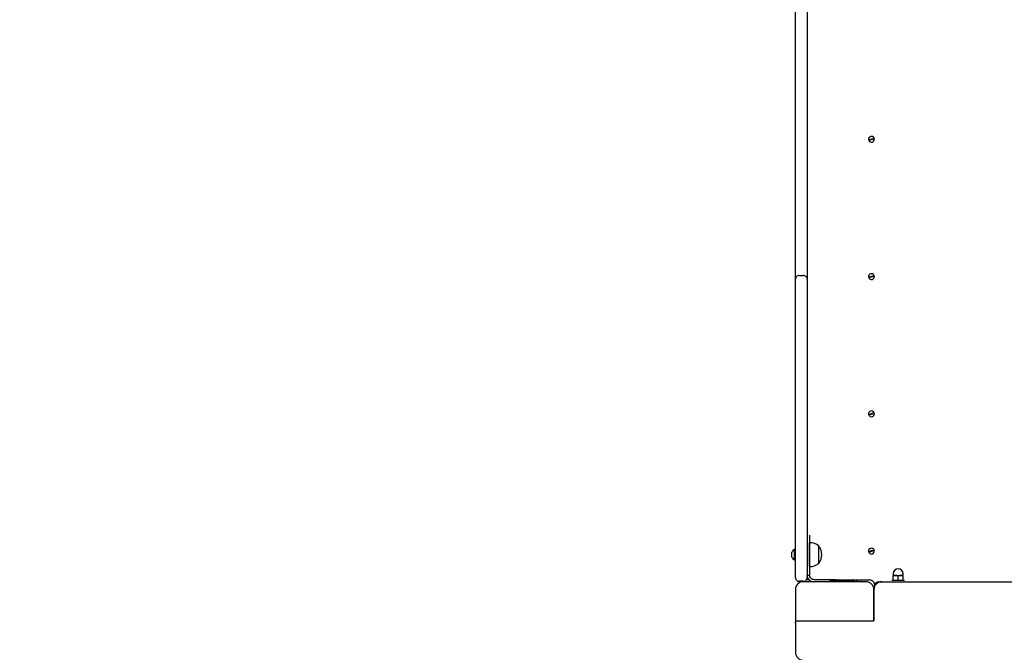
# Model space of a CAD drawing. Units: millimetres. Extents: x 1273 to 23485, y 8313 to 31241.
# Drawn here: x 11303 to 12558, y 14868 to 15675 of the extents above; entities that cross this region are included whole.
import ezdxf

# ---------------------------------------------------------------- set-up
doc = ezdxf.new("R2010")
doc.units = ezdxf.units.MM
doc.header["$LTSCALE"] = 120
doc.linetypes.add('SLD-Сплошная', pattern=[0])
doc.layers.add('THICK_LINE', color=7, linetype='SLD-Сплошная', lineweight=25)
doc.styles.add('SLDTEXTSTYLE0', font='TXT', dxfattribs={"width": 0.605})
doc.dimstyles.new('SLDDIMSTYLE1', dxfattribs={"dimtxt": 600, "dimasz": 600, "dimexe": 0, "dimexo": 0.0625, "dimgap": 150, "dimtad": 2, "dimdec": 0, "dimrnd": 1e-09, "dimzin": 12, "dimdsep": 46, "dimtxsty": 'SLDTEXTSTYLE0', "dimsah": 1, "dimcen": 0.09, "dimadec": 0, "dimazin": 3, "dimtfac": 1, "dimtofl": 0, "dimtmove": 0, "dimatfit": 3, "dimfxl": 1, "dimfrac": 2, "dimtolj": 1, "dimtzin": 12, "dimarcsym": 0})

# ---------------------------------------------------------------- blocks, each defined once
blk = doc.blocks.new('_D_10')
at = {"layer": 'THICK_LINE'}
for p, q in [((5252.8, 17796.7), (5252.8, 8312.9)), ((20421.5, 15253.3), (20421.5, 8312.9)), ((5252.8, 8552.9), (20421.5, 8552.9))]:
    blk.add_line(p, q, dxfattribs=at)
for points in [[(5252.8, 8552.9), (5852.8, 8432.9), (5852.8, 8672.9)], [(20421.5, 8552.9), (19821.5, 8672.9), (19821.5, 8432.9)]]:
    blk.add_solid(points, dxfattribs=at)
at = {"layer": 'THICK_LINE', "insert": (11897.6, 9326.3), "char_height": 600, "attachment_point": 1, "style": 'SLDTEXTSTYLE0'}
blk.add_mtext('15169', dxfattribs=at)
blk = doc.blocks.new('_D_12')
at = {"layer": 'THICK_LINE'}
for p, q in [((17349, 21528.4), (1816.8, 21528.4)), ((2056.8, 21528.4), (2056.8, 10525)), ((12682.8, 10525), (1816.8, 10525))]:
    blk.add_line(p, q, dxfattribs=at)
for points in [[(2056.8, 21528.4), (1936.8, 20928.4), (2176.8, 20928.4)], [(2056.8, 10525), (2176.8, 11125), (1936.8, 11125)]]:
    blk.add_solid(points, dxfattribs=at)
at = {"layer": 'THICK_LINE', "insert": (1283.4, 15087.1), "char_height": 600, "attachment_point": 1, "rotation": 90, "style": 'SLDTEXTSTYLE0'}
blk.add_mtext('11003', dxfattribs=at)

msp = doc.modelspace()

# ---------------------------------------------------------------- linework, layer by layer
at = {"color": 7, "linetype": 'SLD-Сплошная', "lineweight": 25}
for p, q in [((12291.85, 15358.8), (12291.85, 15746.8)), ((12306.85, 15746.8), (12306.85, 15358.8)), ((12385.2, 15521.67), (12392.19, 15523.89)), ((12392.49, 15522.94), (12385.5, 15520.71)), ((12296.85, 15348.8), (12301.85, 15348.8)), ((12385.2, 15346.67), (12392.19, 15348.89)), ((12392.49, 15347.94), (12385.5, 15345.71)), ((12291.85, 14968.8), (12291.85, 15338.8)), ((12306.85, 15338.8), (12306.85, 14968.8)), ((12385.2, 15171.67), (12392.19, 15173.89)), ((12392.49, 15172.94), (12385.5, 15170.71)), ((12309.85, 15017.8), (12309.85, 15017.8)), ((12310.05, 15007.99), (12309.85, 15007.97)), ((12290.85, 14999.8), (12290.85, 14999.8)), ((12321.85, 15003.55), (12321.61, 15003.55)), ((12385.2, 14996.67), (12392.19, 14998.89)), ((12392.49, 14997.94), (12385.5, 14995.71)), ((12290.85, 14985.8), (12290.85, 14985.8)), ((12321.61, 14982.06), (12321.85, 14982.05)), ((12309.85, 14977.63), (12310.05, 14977.62)), ((12416.6, 14968.65), (12416.6, 14966.4)), ((12429.1, 14966.4), (12429.1, 14968.65)), ((12301.85, 14958.8), (12296.85, 14958.8)), ((12381.85, 14958.3), (12301.85, 14958.3)), ((12309.34, 14960.79), (12305.42, 14960.3)), ((12306.85, 14966.8), (12309.85, 14966.8)), ((12315.35, 14961.3), (12340.85, 14961.3)), ((12335.92, 14959.3), (12335.92, 14958.8)), ((12335.92, 14958.8), (12335.92, 14958.8)), ((12337.01, 14958.8), (12337.01, 14959.3)), ((12337.01, 14959.3), (12338.14, 14959.3)), ((12337.01, 14958.8), (12337.01, 14958.8)), ((12338.14, 14959.3), (12338.14, 14958.8)), ((12338.14, 14958.8), (12338.14, 14958.8)), ((12343.85, 14960.3), (12343.85, 14961.3)), ((12387.85, 14960.3), (12343.85, 14960.3)), ((12346.92, 14958.8), (12346.92, 14959.3)), ((12346.92, 14958.8), (12346.92, 14958.8)), ((12366.85, 14959.3), (12366.85, 14959.3)), ((12369.85, 14960.3), (12369.85, 14958.3)), ((12397.85, 14958.3), (12401.92, 14958.3)), ((12401.92, 14958.3), (12725.28, 14958.3)), ((12414.85, 14959.9), (12414.85, 14959.9)), ((12416.6, 14966.4), (12416.35, 14966.26)), ((12416.35, 14960.63), (12416.35, 14965.68)), ((12416.35, 14960.63), (12416.35, 14960.05)), ((12416.35, 14960.05), (12416.6, 14959.9)), ((12422.85, 14960.63), (12422.85, 14965.68)), ((12429.35, 14966.26), (12429.1, 14966.4)), ((12429.35, 14965.68), (12429.35, 14966.26)), ((12429.35, 14960.63), (12429.35, 14965.68)), ((12429.35, 14960.05), (12429.35, 14960.05)), ((12430.85, 14959.9), (12430.85, 14959.9)), ((12291.85, 14948.3), (12291.85, 14908.3)), ((12391.85, 14948.3), (12391.85, 14908.3)), ((12391.92, 14908.3), (12391.92, 14948.3)), ((12392.85, 14952.5), (12392.85, 14953.3)), ((12291.85, 14908.3), (12391.85, 14908.3)), ((12291.85, 14908.3), (12291.85, 14868.3)), ((12291.85, 14908.3), (12291.92, 14868.3)), ((12391.92, 14916.3), (12391.85, 14916.3)), ((12391.85, 14910.3), (12391.92, 14910.3)), ((12391.85, 14908.3), (12391.92, 14908.3))]:
    msp.add_line(p, q, dxfattribs=at)
at = {"color": 7, "linetype": 'SLD-Сплошная', "lineweight": 25, "flags": 128}
for points in [[(12386.36, 15522.04), (12386.54, 15521.34), (12386.66, 15521.08)], [(12391.33, 15522.57), (12391.16, 15523.26), (12391.03, 15523.52)], [(12291.85, 15343.8), (12291.85, 15343.99), (12291.85, 15344.54), (12291.85, 15345.44), (12291.85, 15346.67), (12291.85, 15348.2), (12291.85, 15349.99), (12291.85, 15351.99), (12291.85, 15354.17), (12291.85, 15356.46), (12291.85, 15358.8)], [(12306.85, 15358.8), (12306.85, 15356.46), (12306.85, 15354.17), (12306.85, 15351.99), (12306.85, 15349.99), (12306.85, 15348.2), (12306.85, 15346.67), (12306.85, 15345.44), (12306.85, 15344.54), (12306.85, 15343.99), (12306.85, 15343.8)], [(12386.36, 15347.04), (12386.54, 15346.34), (12386.66, 15346.08)], [(12391.33, 15347.57), (12391.16, 15348.26), (12391.03, 15348.52)], [(12291.85, 15338.8), (12291.85, 15339.78), (12291.85, 15340.72), (12291.85, 15341.58), (12291.85, 15342.34), (12291.85, 15342.96), (12291.85, 15343.42), (12291.85, 15343.71), (12291.85, 15343.8)], [(12306.85, 15343.8), (12306.85, 15343.71), (12306.85, 15343.42), (12306.85, 15342.96), (12306.85, 15342.34), (12306.85, 15341.58), (12306.85, 15340.72), (12306.85, 15339.78), (12306.85, 15338.8)], [(12386.36, 15172.04), (12386.54, 15171.34), (12386.66, 15171.08)], [(12391.33, 15172.57), (12391.16, 15173.26), (12391.03, 15173.52)], [(12309.85, 15017.8), (12309.85, 15017.76), (12309.85, 15017.39), (12309.85, 15016.66), (12309.85, 15015.57), (12309.85, 15014.15), (12309.85, 15012.41), (12309.85, 15010.39), (12309.85, 15008.1), (12309.85, 15005.59), (12309.85, 15002.89), (12309.85, 15000.03), (12309.85, 14997.08), (12309.85, 14994.06), (12309.85, 14991.02), (12309.85, 14988), (12309.85, 14985.06)], [(12310.05, 14977.62), (12310.05, 14977.63), (12310.05, 14977.91), (12310.05, 14978.54), (12310.05, 14979.5), (12310.05, 14980.78), (12310.05, 14982.33), (12310.05, 14984.14), (12310.05, 14986.14), (12310.05, 14988.3), (12310.05, 14990.57), (12310.05, 14992.89), (12310.05, 14995.2), (12310.05, 14997.47), (12310.05, 14999.62), (12310.05, 15001.61), (12310.05, 15003.39), (12310.05, 15004.93), (12310.05, 15006.18), (12310.05, 15007.12), (12310.05, 15007.73), (12310.05, 15007.98), (12310.05, 15007.99)], [(12287.45, 14989.8), (12287.45, 14989.98), (12287.45, 14990.51), (12287.45, 14991.3), (12287.45, 14992.28), (12287.45, 14993.32), (12287.45, 14994.3), (12287.45, 14995.1), (12287.45, 14995.62), (12287.45, 14995.8)], [(12290.85, 14985.8), (12290.85, 14985.98), (12290.85, 14986.5), (12290.85, 14987.33), (12290.85, 14988.44), (12290.85, 14989.77), (12290.85, 14991.25), (12290.85, 14992.8), (12290.85, 14994.36), (12290.85, 14995.84), (12290.85, 14997.17), (12290.85, 14998.28), (12290.85, 14999.11), (12290.85, 14999.63), (12290.85, 14999.8), (12290.85, 14999.8)], [(12321.85, 14982.05), (12321.85, 14982.05), (12321.85, 14982.24), (12321.85, 14982.78), (12321.85, 14983.66), (12321.85, 14984.86), (12321.85, 14986.33), (12321.85, 14988.01), (12321.85, 14989.86), (12321.85, 14991.81), (12321.85, 14993.8), (12321.85, 14995.75), (12321.85, 14997.6), (12321.85, 14999.28), (12321.85, 15000.75), (12321.85, 15001.94), (12321.85, 15002.83), (12321.85, 15003.37), (12321.85, 15003.55)], [(12386.36, 14997.04), (12386.54, 14996.34), (12386.66, 14996.08)], [(12391.33, 14997.57), (12391.16, 14998.26), (12391.03, 14998.52)], [(12309.85, 14985.06), (12309.85, 14982.83), (12309.85, 14980.59), (12309.85, 14978.32), (12309.85, 14976.04), (12309.85, 14973.75), (12309.85, 14971.44), (12309.85, 14969.12), (12309.85, 14966.8)], [(12291.85, 14963.8), (12291.85, 14963.9), (12291.85, 14964.18), (12291.85, 14964.65), (12291.85, 14965.27), (12291.85, 14966.03), (12291.85, 14966.89), (12291.85, 14967.83), (12291.85, 14968.8)], [(12306.85, 14968.8), (12306.85, 14967.83), (12306.85, 14966.89), (12306.85, 14966.03), (12306.85, 14965.27), (12306.85, 14964.65), (12306.85, 14964.18), (12306.85, 14963.9), (12306.85, 14963.8)], [(12309.34, 14960.79), (12307.5, 14963.53), (12306.85, 14966.8)], [(12311.46, 14962.91), (12310.27, 14964.68), (12309.85, 14966.8)], [(12335.92, 14959.3), (12335.96, 14959.3), (12336.31, 14959.3), (12337.01, 14959.3)], [(12335.92, 14958.8), (12335.96, 14958.8), (12336.31, 14958.8), (12337.01, 14958.8)], [(12338.14, 14959.3), (12339.38, 14959.3), (12340.75, 14959.3), (12342.18, 14959.3), (12343.55, 14959.3), (12344.77, 14959.3), (12345.78, 14959.3), (12346.49, 14959.3), (12346.87, 14959.3), (12346.92, 14959.3)], [(12338.14, 14958.8), (12339.38, 14958.8), (12340.75, 14958.8), (12342.18, 14958.8), (12343.55, 14958.8), (12344.77, 14958.8), (12345.78, 14958.8), (12346.49, 14958.8), (12346.87, 14958.8), (12346.92, 14958.8)], [(12340.85, 14961.3), (12341.43, 14961.3), (12342, 14961.3), (12342.52, 14961.3), (12342.97, 14961.3), (12343.34, 14961.3), (12343.62, 14961.3), (12343.79, 14961.3), (12343.85, 14961.3)], [(12366.85, 14959.3), (12366.66, 14959.3), (12366.12, 14959.3), (12365.22, 14959.3), (12363.98, 14959.3), (12362.42, 14959.3), (12360.56, 14959.3), (12358.42, 14959.3), (12356.05, 14959.3), (12353.47, 14959.3), (12350.71, 14959.3), (12347.83, 14959.3), (12346.92, 14959.3)], [(12366.85, 14959.3), (12366.85, 14959.2), (12366.85, 14958.88), (12366.85, 14958.37), (12366.85, 14959.3)], [(12430.85, 14959.9), (12430.66, 14959.9), (12430.11, 14959.9), (12429.22, 14959.9), (12428.03, 14959.9), (12426.59, 14959.9), (12424.99, 14959.9), (12423.28, 14959.9), (12421.55, 14959.9), (12419.89, 14959.9), (12418.36, 14959.9), (12417.04, 14959.9), (12415.99, 14959.9), (12415.27, 14959.9), (12414.89, 14959.9), (12414.85, 14959.9)], [(12416.35, 14966.26), (12416.35, 14966.22), (12416.35, 14965.68)], [(12416.6, 14966.4), (12416.78, 14966.4), (12417.31, 14966.4), (12418.17, 14966.4), (12419.3, 14966.4), (12420.63, 14966.4), (12422.09, 14966.4), (12423.6, 14966.4), (12425.06, 14966.4), (12426.4, 14966.4), (12427.53, 14966.4), (12428.38, 14966.4), (12428.92, 14966.4), (12429.1, 14966.4)], [(12429.35, 14960.05), (12429.35, 14960.09), (12429.35, 14960.63)]]:
    msp.add_lwpolyline(points, dxfattribs=at)
at = {"color": 7, "linetype": 'SLD-Сплошная', "lineweight": 25}
for centre, radius, start, end in [((12388.85, 15522.3), 3.7, 25.40984, 189.87288), ((12388.85, 15522.3), 3.7, 205.40185, 9.87877), ((12296.85, 15343.8), 5, 89.99988, 180.00089), ((12301.85, 15343.8), 5, 359.99936, 90.00125), ((12388.85, 15347.3), 3.7, 25.41105, 189.86987), ((12388.85, 15347.3), 3.7, 205.41193, 9.86879), ((12388.85, 15172.3), 3.7, 25.40097, 189.87985), ((12388.85, 15172.3), 3.7, 205.41072, 9.8718), ((12310.85, 14992.8), 15.21, 44.95598, 93.015), ((12295.03, 14992.8), 8.15, 120.8566, 158.41289), ((12308.04, 14992.8), 17.5, 322.09993, 37.89964), ((12388.85, 14997.3), 3.7, 25.41011, 189.87221), ((12388.85, 14997.3), 3.7, 205.40723, 9.87294), ((12295.03, 14992.8), 8.15, 201.5865, 239.14257), ((12310.85, 14992.81), 15.21, 266.9847, 315.04421), ((12422.85, 14968.63), 6.25, 0.21827, 179.78195), ((12296.85, 14963.8), 5, 180.00004, 270.00044), ((12301.85, 14948.3), 10, 89.99966, 180.00013), ((12301.85, 14963.8), 5, 269.99876, 359.99964), ((12315.35, 14966.8), 8.5, 225.00038, 270.00052), ((12315.35, 14966.8), 5.5, 225.00037, 270.00049), ((12381.85, 14948.3), 10, 0, 90), ((12386.94, 14954.37), 6, 349.7418, 81.33355), ((12401.92, 14948.3), 10, 89.99969, 180.00013), ((12397.85, 14953.3), 5, 90, 180), ((12419.6, 14956.75), 9.5, 69.98577, 110.01423), ((12419.6, 14969.55), 9.5, 249.98432, 290.01568), ((12426.1, 14956.75), 9.5, 69.98513, 110.01338), ((12426.1, 14969.55), 9.5, 249.98513, 290.01338), ((12305.72, 14906.45), 14, 172.38923, 187.60935), ((12301.92, 14868.3), 10, 179.99963, 270.00058)]:
    msp.add_arc(centre, radius, start, end, dxfattribs=at)

# ---------------------------------------------------------------- dimensions: what is measured, and where the dimension line sits
at = {"layer": 'THICK_LINE'}
dim = msp.add_linear_dim(base=(2056.85, 10524.98), p1=(17349.01, 21528.41), p2=(12682.85, 10524.98), angle=90, dimstyle='SLDDIMSTYLE1', dxfattribs=at)
dim.commit()
dim.dimension.update_dxf_attribs({"geometry": '_D_12', "text_midpoint": (2056.85, 16026.69), "dimtype": 160})
dim = msp.add_linear_dim(base=(20421.55, 8552.86), p1=(5252.8, 17796.71), p2=(20421.55, 15253.3), dimstyle='SLDDIMSTYLE1', dxfattribs=at)
dim.commit()
dim.dimension.update_dxf_attribs({"geometry": '_D_10', "text_midpoint": (12837.17, 8552.86), "dimtype": 160})

doc.saveas('drawing.dxf')
